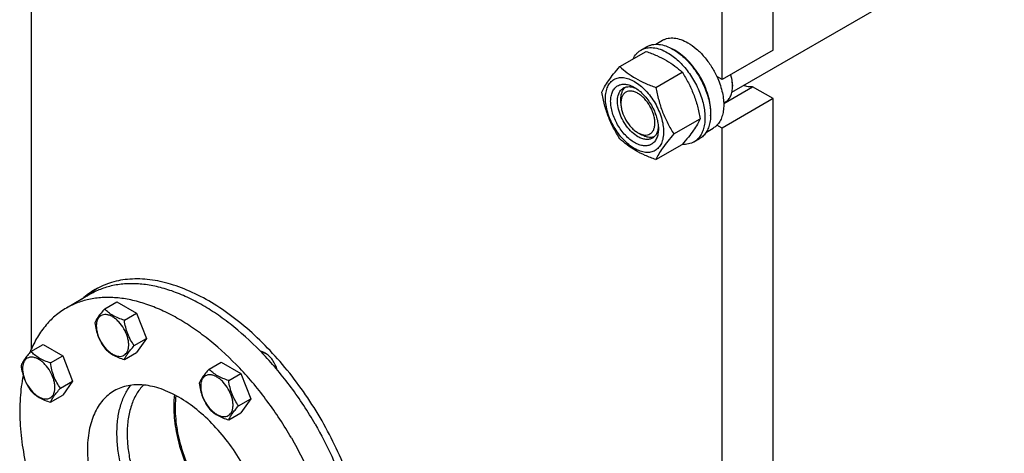
# Model space of a CAD drawing. Units: millimetres. Extents: x 0 to 8400, y -6 to 5940.
# Drawn here: x 5711 to 6324, y 2731 to 3000 of the extents above; entities that cross this region are included whole.
import ezdxf

# ---------------------------------------------------------------- set-up
doc = ezdxf.new("R2010")
doc.units = ezdxf.units.MM
doc.header["$LTSCALE"] = 462
doc.layers.get('0').update_dxf_attribs({"linetype": 'CONTINUOUS'})

msp = doc.modelspace()

# ---------------------------------------------------------------- linework, layer by layer
at = {"color": 7, "linetype": 'Continuous'}
for p, q in [((6179.98, 2981.404), (6179.98, 3490.085)), ((6148.16, 2963.033), (6148.16, 3471.714)), ((6154.321, 2955.195), (7000.041, 3443.468)), ((5718.238, 3137.407), (5718.238, 2795.202)), ((6106.923, 2984.987), (6111.197, 2987.455)), ((6084.532, 2971.104), (6100.947, 2980.581)), ((6097.719, 2981.405), (6101.255, 2983.447)), ((6179.98, 2981.404), (6148.16, 2963.033)), ((6106.986, 2958.141), (6123.4, 2967.618)), ((6148.16, 2963.033), (6144.975, 2964.872)), ((6154.701, 2959.665), (6154.701, 2958.848)), ((6149.208, 2948.201), (6167.185, 2958.58)), ((6179.98, 2951.193), (6167.185, 2958.58)), ((6085.228, 2948.336), (6085.227, 2950.785)), ((6179.98, 2951.193), (6148.16, 2932.822)), ((6149.197, 2948.484), (6150.3, 2949.12)), ((6179.98, 2443.329), (6179.98, 2951.193)), ((6118.213, 2929.205), (6134.627, 2938.682)), ((6095.834, 2929.964), (6097.955, 2928.74)), ((6138.419, 2930.425), (6142.697, 2932.895)), ((6148.16, 2932.822), (6144.975, 2934.661)), ((6148.16, 2424.958), (6148.16, 2932.822)), ((6130.719, 2924.248), (6134.255, 2926.289)), ((6106.986, 2913.233), (6123.4, 2922.71)), ((5755.012, 2829.523), (5740.162, 2820.95)), ((5763.981, 2820.379), (5771.566, 2824.759)), ((5771.566, 2824.759), (5783.814, 2817.688)), ((5776.229, 2813.308), (5783.814, 2817.688)), ((5783.814, 2817.688), (5789.938, 2801.905)), ((5782.352, 2797.525), (5789.938, 2801.905)), ((5789.938, 2801.905), (5783.814, 2793.193)), ((5718.059, 2793.865), (5725.644, 2798.245)), ((5725.644, 2798.245), (5737.892, 2791.174)), ((5730.306, 2786.794), (5737.892, 2791.174)), ((5737.892, 2791.174), (5744.015, 2775.391)), ((5776.229, 2788.813), (5783.814, 2793.193)), ((5828.925, 2782.885), (5836.51, 2787.264)), ((5836.51, 2787.264), (5848.758, 2780.193)), ((5841.172, 2775.814), (5848.758, 2780.193)), ((5848.758, 2780.193), (5854.881, 2764.41)), ((5736.43, 2771.011), (5744.015, 2775.391)), ((5744.015, 2775.391), (5737.892, 2766.679)), ((5730.306, 2762.299), (5737.892, 2766.679)), ((5847.296, 2760.031), (5854.881, 2764.41)), ((5854.881, 2764.41), (5848.758, 2755.698)), ((5841.172, 2751.319), (5848.758, 2755.698))]:
    msp.add_line(p, q, dxfattribs=at)
for centre, radius, start, end in [((6104.842, 2956.941), 28.066, 59.97459, 64.502298), ((6134.082, 2958.846), 20.618, 0.00695, 2.274328), ((5781.775, 2791.353), 47.438, 120.012823, 131.782472), ((5784.698, 2792.862), 47.594, 122.002577, 131.767257)]:
    msp.add_arc(centre, radius, start, end, dxfattribs=at)
for points, knots in [([(6101.255, 2983.447), (6101.796, 2983.759), (6102.945, 2984.297), (6105.467, 2984.995), (6109.001, 2985.089), (6113.425, 2984.019), (6116.306, 2982.649), (6117.755, 2981.812)], [0, 0, 0, 0, 0.1081633, 0.2183657, 0.4513689, 0.7104216, 1, 1, 1, 1]), ([(6111.197, 2987.455), (6111.714, 2987.753), (6112.81, 2988.266), (6115.218, 2988.933), (6118.591, 2989.022), (6122.814, 2988.001), (6125.564, 2986.693), (6126.947, 2985.895)], [0, 0, 0, 0, 0.1081633, 0.2183657, 0.4513689, 0.7104216, 1, 1, 1, 1]), ([(6126.947, 2985.895), (6128.793, 2984.829), (6132.416, 2982.191), (6137.271, 2977.267), (6141.576, 2971.433), (6143.941, 2967.114), (6144.975, 2964.872)], [0, 0, 0, 0, 0.2277018, 0.4757124, 0.7362473, 1, 1, 1, 1]), ([(6092.796, 2975.876), (6093.351, 2977.039), (6094.392, 2978.669), (6096.197, 2980.41), (6097.199, 2981.105), (6097.719, 2981.405)], [0, 0, 0, 0, 0.5151409, 0.7596707, 1, 1, 1, 1]), ([(6097.719, 2981.405), (6098.26, 2981.718), (6099.409, 2982.256), (6101.932, 2982.954), (6105.465, 2983.048), (6109.89, 2981.978), (6112.771, 2980.607), (6114.219, 2979.771)], [0, 0, 0, 0, 0.1081633, 0.2183657, 0.4513689, 0.7104216, 1, 1, 1, 1]), ([(6100.947, 2980.581), (6103.175, 2979.781), (6107.482, 2978.098), (6113.516, 2975.095), (6118.823, 2971.604), (6121.951, 2968.963), (6123.4, 2967.618)], [0, 0, 0, 0, 0.2720297, 0.5307148, 0.7728258, 1, 1, 1, 1]), ([(6114.219, 2979.771), (6116.662, 2978.361), (6121.403, 2974.712), (6127.473, 2967.807), (6132.468, 2959.683), (6135.444, 2952.322), (6136.914, 2946.396), (6137.513, 2942.158), (6137.616, 2938.145), (6137.216, 2934.438), (6136.318, 2931.115), (6134.931, 2928.245), (6133.075, 2925.898), (6131.533, 2924.717), (6130.719, 2924.248)], [0, 0, 0, 0, 0.1286224, 0.2701522, 0.4172425, 0.5615252, 0.6301765, 0.6953155, 0.7563114, 0.8127936, 0.8647356, 0.9125486, 0.9571586, 1, 1, 1, 1]), ([(6117.755, 2981.812), (6120.197, 2980.402), (6124.939, 2976.753), (6131.008, 2969.849), (6136.003, 2961.725), (6138.979, 2954.364), (6140.449, 2948.437), (6141.049, 2944.199), (6141.151, 2940.186), (6140.751, 2936.479), (6139.853, 2933.156), (6138.466, 2930.286), (6136.61, 2927.939), (6135.068, 2926.759), (6134.255, 2926.289)], [0, 0, 0, 0, 0.1286224, 0.2701522, 0.4172425, 0.5615252, 0.6301765, 0.6953155, 0.7563114, 0.8127936, 0.8647356, 0.9125486, 0.9571586, 1, 1, 1, 1]), ([(6141.077, 2940.491), (6141.217, 2942.273), (6141.128, 2946.039), (6140.074, 2951.788), (6138.141, 2957.69), (6135.408, 2963.501), (6131.988, 2968.981), (6128.022, 2973.901), (6123.678, 2978.058), (6120.498, 2980.31), (6118.886, 2981.241)], [0, 0, 0, 0, 0.110736, 0.2318545, 0.3608292, 0.4943374, 0.6286439, 0.7599437, 0.8846989, 1, 1, 1, 1]), ([(6073.305, 2955.132), (6073.837, 2956.282), (6075.129, 2958.745), (6077.617, 2962.558), (6080.815, 2966.739), (6083.235, 2969.607), (6084.532, 2971.104)], [0, 0, 0, 0, 0.1941909, 0.4252957, 0.6965305, 1, 1, 1, 1]), ([(6084.532, 2971.104), (6085.981, 2969.759), (6089.109, 2967.117), (6094.417, 2963.627), (6100.45, 2960.623), (6104.757, 2958.941), (6106.986, 2958.141)], [0, 0, 0, 0, 0.2271742, 0.4692852, 0.7279703, 1, 1, 1, 1]), ([(6123.4, 2967.618), (6124.761, 2965.475), (6127.353, 2961.046), (6130.572, 2953.973), (6132.996, 2946.464), (6134.137, 2941.294), (6134.627, 2938.682)], [0, 0, 0, 0, 0.2437275, 0.4921422, 0.7447939, 1, 1, 1, 1]), ([(6154.685, 2959.664), (6154.664, 2960.186), (6154.497, 2962.378), (6154.034, 2964.543), (6153.557, 2966.149)], [0, 0, 0, 0, 0.2377066, 1, 1, 1, 1]), ([(6154.701, 2959.665), (6154.701, 2960.735), (6154.516, 2962.959), (6154.034, 2965.135), (6153.721, 2966.243)], [0, 0, 0, 0, 0.4816991, 1, 1, 1, 1]), ([(6075.646, 2951.418), (6075.646, 2952.713), (6075.842, 2955.175), (6076.84, 2958.557), (6078.52, 2961.303), (6080.851, 2963.265), (6083.716, 2964.303), (6086.934, 2964.385), (6090.362, 2963.558), (6093.887, 2961.88), (6097.392, 2959.423), (6100.754, 2956.278), (6103.852, 2952.561), (6106.569, 2948.41), (6108.805, 2943.982), (6110.475, 2939.44), (6111.518, 2934.957), (6111.78, 2931.985), (6111.78, 2930.557)], [0, 0, 0, 0, 0.0603796, 0.1143942, 0.1629772, 0.2083502, 0.253723, 0.3023056, 0.3563197, 0.4166987, 0.4832849, 0.5551307, 0.6307555, 0.7083487, 0.785942, 0.861567, 0.9334133, 1, 1, 1, 1]), ([(6093.713, 2923.841), (6092.697, 2924.428), (6090.689, 2925.835), (6087.926, 2928.42), (6085.38, 2931.475), (6083.147, 2934.887), (6081.309, 2938.527), (6079.936, 2942.259), (6079.079, 2945.945), (6078.77, 2949.45), (6079.025, 2952.648), (6079.845, 2955.428), (6081.225, 2957.685), (6083.142, 2959.297), (6085.496, 2960.151), (6088.141, 2960.218), (6090.958, 2959.539), (6092.791, 2958.666), (6093.713, 2958.134)], [0, 0, 0, 0, 0.0665861, 0.1384319, 0.2140567, 0.2916499, 0.3692432, 0.4448682, 0.5167145, 0.5833012, 0.6436808, 0.6976954, 0.7462784, 0.7916514, 0.8370242, 0.8856068, 0.9396209, 1, 1, 1, 1]), ([(6144.975, 2964.872), (6146.305, 2961.988), (6147.893, 2957.561), (6149.019, 2951.597), (6149.311, 2947.421), (6149.061, 2943.548), (6148.268, 2940.066), (6146.944, 2937.059), (6145.678, 2935.374), (6144.975, 2934.661)], [0, 0, 0, 0, 0.2991871, 0.4394416, 0.5709246, 0.6925052, 0.8038527, 0.9056858, 1, 1, 1, 1]), ([(6084.532, 2926.196), (6083.171, 2928.339), (6080.579, 2932.768), (6077.36, 2939.841), (6074.936, 2947.35), (6073.795, 2952.52), (6073.305, 2955.132)], [0, 0, 0, 0, 0.2437275, 0.4921422, 0.7447939, 1, 1, 1, 1]), ([(6095.834, 2927.515), (6094.502, 2928.284), (6091.916, 2930.275), (6088.605, 2934.041), (6085.88, 2938.473), (6083.966, 2943.21), (6083.016, 2947.868), (6083.101, 2951.538), (6083.781, 2954.055), (6084.537, 2955.62), (6085.549, 2956.901), (6086.391, 2957.544), (6086.835, 2957.801)], [0, 0, 0, 0, 0.1286793, 0.2702718, 0.4174274, 0.561774, 0.6954451, 0.8127106, 0.8646756, 0.9125098, 0.9571396, 1, 1, 1, 1]), ([(6085.227, 2950.785), (6085.227, 2951.567), (6085.33, 2953.064), (6085.841, 2955.157), (6086.695, 2956.938), (6087.51, 2957.907), (6087.959, 2958.306)], [0, 0, 0, 0, 0.2851913, 0.5448337, 0.781145, 1, 1, 1, 1]), ([(6095.834, 2954.46), (6095.176, 2954.84), (6093.867, 2955.463), (6091.854, 2955.949), (6089.965, 2955.901), (6088.283, 2955.291), (6086.914, 2954.139), (6085.928, 2952.527), (6085.342, 2950.541), (6085.228, 2949.096), (6085.228, 2948.336)], [0, 0, 0, 0, 0.1449045, 0.2745263, 0.3911136, 0.4999983, 0.608884, 0.725474, 0.8550996, 1, 1, 1, 1]), ([(6086.835, 2957.801), (6087.367, 2958.108), (6088.569, 2958.57), (6090.565, 2958.718), (6092.702, 2958.345), (6094.108, 2957.793), (6094.817, 2957.449)], [0, 0, 0, 0, 0.2222539, 0.4573963, 0.714994, 1, 1, 1, 1]), ([(6093.713, 2958.134), (6094.73, 2957.547), (6096.738, 2956.14), (6099.5, 2953.555), (6102.046, 2950.5), (6104.28, 2947.088), (6106.117, 2943.448), (6107.49, 2939.716), (6108.347, 2936.031), (6108.562, 2933.588), (6108.562, 2932.415)], [0, 0, 0, 0, 0.1141537, 0.2373247, 0.3669741, 0.4999983, 0.6330226, 0.7626727, 0.8858448, 1, 1, 1, 1]), ([(6095.834, 2929.965), (6096.493, 2929.584), (6097.802, 2928.961), (6099.814, 2928.475), (6101.704, 2928.523), (6103.386, 2929.133), (6104.755, 2930.285), (6105.741, 2931.897), (6106.326, 2933.883), (6106.508, 2936.168), (6106.288, 2938.671), (6105.676, 2941.304), (6104.695, 2943.97), (6102.954, 2947.416), (6100.68, 2950.523), (6097.995, 2953.035), (6096.561, 2954.041), (6095.834, 2954.46)], [0, 0, 0, 0, 0.0603981, 0.1144263, 0.1630216, 0.2084063, 0.2537911, 0.3023867, 0.3564155, 0.4168109, 0.4834149, 0.55528, 0.6309247, 0.7085383, 0.8615361, 0.9334007, 1, 1, 1, 1]), ([(6106.986, 2958.141), (6107.475, 2955.529), (6108.617, 2950.359), (6111.04, 2942.85), (6114.26, 2935.777), (6116.852, 2931.347), (6118.213, 2929.205)], [0, 0, 0, 0, 0.2552061, 0.5078578, 0.7562725, 1, 1, 1, 1]), ([(6150.3, 2949.12), (6151.001, 2949.525), (6152.313, 2950.627), (6153.708, 2952.91), (6154.538, 2955.724), (6154.701, 2957.771), (6154.701, 2958.848)], [0, 0, 0, 0, 0.2177721, 0.4509512, 0.7102007, 1, 1, 1, 1]), ([(6167.185, 2958.58), (6166.278, 2958.43), (6164.3, 2958.433), (6162.404, 2958.944), (6161.444, 2959.305)], [0, 0, 0, 0, 0.4726531, 1, 1, 1, 1]), ([(6111.78, 2930.557), (6111.78, 2929.262), (6111.584, 2926.8), (6110.587, 2923.418), (6108.907, 2920.672), (6106.575, 2918.71), (6103.711, 2917.672), (6100.492, 2917.59), (6097.064, 2918.417), (6093.539, 2920.095), (6090.034, 2922.552), (6086.672, 2925.697), (6083.575, 2929.414), (6080.857, 2933.565), (6078.621, 2937.993), (6076.951, 2942.535), (6075.908, 2947.018), (6075.646, 2949.99), (6075.646, 2951.418)], [0, 0, 0, 0, 0.0603796, 0.1143942, 0.1629772, 0.2083502, 0.253723, 0.3023056, 0.3563197, 0.4166987, 0.4832849, 0.5551307, 0.6307555, 0.7083487, 0.785942, 0.861567, 0.9334133, 1, 1, 1, 1]), ([(6085.228, 2948.336), (6085.228, 2947.497), (6085.381, 2945.752), (6086.215, 2942.17), (6088.152, 2937.776), (6090.989, 2933.902), (6093.674, 2931.389), (6095.108, 2930.384), (6095.834, 2929.965)], [0, 0, 0, 0, 0.1142589, 0.2375423, 0.5000067, 0.7624696, 0.885751, 1, 1, 1, 1]), ([(6134.627, 2938.682), (6134.095, 2937.532), (6132.803, 2935.069), (6130.315, 2931.256), (6127.117, 2927.075), (6124.698, 2924.207), (6123.4, 2922.71)], [0, 0, 0, 0, 0.1941909, 0.4252957, 0.6965305, 1, 1, 1, 1]), ([(6108.562, 2932.415), (6108.562, 2931.35), (6108.402, 2929.326), (6107.582, 2926.547), (6106.201, 2924.29), (6104.285, 2922.677), (6101.93, 2921.824), (6099.285, 2921.756), (6096.468, 2922.436), (6094.635, 2923.309), (6093.713, 2923.841)], [0, 0, 0, 0, 0.1449003, 0.2745259, 0.3911163, 0.5000029, 0.608889, 0.7254779, 0.8551016, 1, 1, 1, 1]), ([(6108.522, 2933.716), (6108.465, 2932.929), (6108.24, 2931.435), (6107.494, 2929.397), (6106.369, 2927.742), (6105.367, 2926.931), (6104.834, 2926.624)], [0, 0, 0, 0, 0.2850206, 0.542623, 0.7777594, 1, 1, 1, 1]), ([(6118.213, 2929.205), (6116.915, 2927.708), (6114.496, 2924.84), (6111.297, 2920.659), (6108.81, 2916.846), (6107.518, 2914.383), (6106.986, 2913.233)], [0, 0, 0, 0, 0.3034695, 0.5747043, 0.8058091, 1, 1, 1, 1]), ([(6144.975, 2934.661), (6144.804, 2934.488), (6144.106, 2933.825), (6143.32, 2933.255), (6142.697, 2932.895)], [0, 0, 0, 0, 0.2529373, 1, 1, 1, 1]), ([(6106.986, 2913.233), (6104.757, 2914.033), (6100.45, 2915.716), (6094.417, 2918.719), (6089.109, 2922.21), (6085.981, 2924.851), (6084.532, 2926.196)], [0, 0, 0, 0, 0.2720297, 0.5307148, 0.7728258, 1, 1, 1, 1]), ([(6104.834, 2926.624), (6104.241, 2926.281), (6102.876, 2925.785), (6100.611, 2925.729), (6098.196, 2926.311), (6096.625, 2927.059), (6095.834, 2927.515)], [0, 0, 0, 0, 0.2177734, 0.450953, 0.7102018, 1, 1, 1, 1]), ([(6105.83, 2927.344), (6105.261, 2927.155), (6104.015, 2926.934), (6102.046, 2927.086), (6099.979, 2927.689), (6098.632, 2928.349), (6097.955, 2928.74)], [0, 0, 0, 0, 0.2188649, 0.4551862, 0.714827, 1, 1, 1, 1]), ([(6130.719, 2924.248), (6130.197, 2923.946), (6129.09, 2923.424), (6126.668, 2922.731), (6124.728, 2922.647), (6123.438, 2922.751)], [0, 0, 0, 0, 0.2402636, 0.4847576, 1, 1, 1, 1]), ([(5926.859, 2672.721), (5926.083, 2678.48), (5923.882, 2690.178), (5918.906, 2707.65), (5912.262, 2725.173), (5904.072, 2742.42), (5894.489, 2759.075), (5883.689, 2774.83), (5871.87, 2789.395), (5859.251, 2802.5), (5846.062, 2813.907), (5832.543, 2823.405), (5818.936, 2830.82), (5805.478, 2836.011), (5792.406, 2838.872), (5781.849, 2839.249), (5773.923, 2838.276), (5768.322, 2836.955), (5763.004, 2835.035), (5759.656, 2833.36), (5758.047, 2832.431)], [0, 0, 0, 0, 0.0667154, 0.1364076, 0.2083215, 0.2816107, 0.3553757, 0.4286989, 0.5006794, 0.5704683, 0.6373064, 0.7005651, 0.7597949, 0.8147819, 0.8656139, 0.9127506, 0.9352237, 0.957139, 0.9786682, 1, 1, 1, 1]), ([(5895.011, 2748.695), (5890.452, 2756.593), (5880.564, 2771.696), (5863.596, 2792.059), (5847.966, 2806.682), (5834.943, 2816.464), (5825.25, 2822.635), (5815.551, 2827.713), (5805.935, 2831.648), (5796.492, 2834.401), (5787.309, 2835.941), (5778.472, 2836.249), (5770.066, 2835.311), (5762.18, 2833.131), (5757.307, 2830.848), (5755.012, 2829.523)], [0, 0, 0, 0, 0.1550324, 0.3061319, 0.4496811, 0.5177103, 0.5828215, 0.6448162, 0.7035941, 0.7591717, 0.8117027, 0.8614964, 0.9090289, 0.9549392, 1, 1, 1, 1]), ([(5880.162, 2740.122), (5875.603, 2748.019), (5865.715, 2763.123), (5848.746, 2783.486), (5833.117, 2798.109), (5820.093, 2807.89), (5810.401, 2814.062), (5800.702, 2819.139), (5791.086, 2823.075), (5781.643, 2825.828), (5772.46, 2827.368), (5763.623, 2827.676), (5755.217, 2826.738), (5747.331, 2824.558), (5742.458, 2822.275), (5740.162, 2820.95)], [0, 0, 0, 0, 0.1550324, 0.3061319, 0.4496811, 0.5177103, 0.5828215, 0.6448162, 0.7035941, 0.7591717, 0.8117027, 0.8614964, 0.9090289, 0.9549392, 1, 1, 1, 1]), ([(5740.162, 2820.95), (5737.649, 2819.499), (5732.832, 2816.079), (5726.566, 2809.613), (5721.294, 2801.881), (5718.56, 2796.119), (5717.362, 2793.087)], [0, 0, 0, 0, 0.2374681, 0.4802744, 0.7331863, 1, 1, 1, 1]), ([(5763.981, 2820.379), (5763.229, 2819.542), (5761.841, 2817.95), (5760.041, 2815.646), (5758.718, 2813.588), (5758.091, 2812.27), (5757.857, 2811.667)], [0, 0, 0, 0, 0.3154011, 0.592108, 0.8188793, 1, 1, 1, 1]), ([(5776.229, 2813.308), (5774.972, 2813.709), (5772.553, 2814.565), (5769.199, 2816.17), (5766.334, 2818.111), (5764.712, 2819.615), (5763.981, 2820.379)], [0, 0, 0, 0, 0.2768191, 0.5376908, 0.7779911, 1, 1, 1, 1]), ([(5778.928, 2798.055), (5778.928, 2798.852), (5778.782, 2800.509), (5777.989, 2803.912), (5776.149, 2808.086), (5773.455, 2811.767), (5770.903, 2814.155), (5768.948, 2815.525), (5766.982, 2816.461), (5765.07, 2816.922), (5763.275, 2816.877), (5761.678, 2816.297), (5760.377, 2815.203), (5759.44, 2813.672), (5758.884, 2811.785), (5758.775, 2810.412), (5758.775, 2809.69)], [0, 0, 0, 0, 0.0666214, 0.138505, 0.2915428, 0.4445803, 0.5164635, 0.5830844, 0.6434948, 0.697537, 0.7461449, 0.7915414, 0.8369379, 0.8855462, 0.939589, 1, 1, 1, 1]), ([(5782.352, 2797.525), (5781.559, 2798.654), (5780.052, 2801.015), (5778.237, 2804.861), (5776.965, 2809.002), (5776.438, 2811.863), (5776.229, 2813.308)], [0, 0, 0, 0, 0.2421791, 0.4903486, 0.7437791, 1, 1, 1, 1]), ([(5757.857, 2811.667), (5758.067, 2810.222), (5758.594, 2807.361), (5759.865, 2803.22), (5761.681, 2799.374), (5763.187, 2797.013), (5763.981, 2795.884)], [0, 0, 0, 0, 0.2562209, 0.5096514, 0.7578209, 1, 1, 1, 1]), ([(5758.775, 2809.69), (5758.775, 2808.893), (5758.921, 2807.236), (5759.713, 2803.833), (5761.553, 2799.659), (5764.248, 2795.979), (5766.799, 2793.59), (5768.754, 2792.22), (5770.72, 2791.284), (5772.632, 2790.823), (5774.427, 2790.869), (5776.025, 2791.448), (5777.325, 2792.542), (5778.262, 2794.073), (5778.818, 2795.96), (5778.928, 2797.333), (5778.928, 2798.055)], [0, 0, 0, 0, 0.0666214, 0.138505, 0.2915428, 0.4445803, 0.5164635, 0.5830844, 0.6434948, 0.697537, 0.7461449, 0.7915414, 0.8369379, 0.8855462, 0.939589, 1, 1, 1, 1]), ([(5763.981, 2795.884), (5764.712, 2795.119), (5766.334, 2793.616), (5769.199, 2791.675), (5772.553, 2790.07), (5774.972, 2789.214), (5776.229, 2788.813)], [0, 0, 0, 0, 0.2220089, 0.4623092, 0.7231809, 1, 1, 1, 1]), ([(5776.229, 2788.813), (5776.462, 2789.416), (5777.089, 2790.734), (5778.413, 2792.792), (5780.212, 2795.096), (5781.601, 2796.688), (5782.352, 2797.525)], [0, 0, 0, 0, 0.1811207, 0.407892, 0.6845989, 1, 1, 1, 1]), ([(5718.059, 2793.865), (5717.307, 2793.028), (5715.918, 2791.436), (5714.119, 2789.132), (5712.796, 2787.074), (5712.169, 2785.756), (5711.935, 2785.153)], [0, 0, 0, 0, 0.3154011, 0.592108, 0.8188793, 1, 1, 1, 1]), ([(5733.005, 2771.541), (5733.005, 2772.338), (5732.86, 2773.995), (5732.067, 2777.398), (5730.227, 2781.572), (5727.533, 2785.253), (5724.981, 2787.641), (5723.026, 2789.011), (5721.06, 2789.947), (5719.148, 2790.408), (5717.353, 2790.363), (5715.756, 2789.783), (5714.455, 2788.689), (5713.518, 2787.158), (5712.962, 2785.271), (5712.853, 2783.898), (5712.853, 2783.176)], [0, 0, 0, 0, 0.0666214, 0.138505, 0.2915428, 0.4445803, 0.5164635, 0.5830844, 0.6434948, 0.697537, 0.7461449, 0.7915414, 0.8369379, 0.8855462, 0.939589, 1, 1, 1, 1]), ([(5730.306, 2786.794), (5729.049, 2787.195), (5726.631, 2788.051), (5723.277, 2789.656), (5720.411, 2791.597), (5718.79, 2793.101), (5718.059, 2793.865)], [0, 0, 0, 0, 0.2768191, 0.5376908, 0.7779911, 1, 1, 1, 1]), ([(5863.847, 2792.914), (5863.614, 2793.049), (5862.733, 2793.514), (5861.768, 2793.84), (5861.046, 2793.943)], [0, 0, 0, 0, 0.2696597, 1, 1, 1, 1]), ([(5861.601, 2793.367), (5861.816, 2793.366), (5862.752, 2793.29), (5863.655, 2792.964), (5864.298, 2792.639)], [0, 0, 0, 0, 0.2300424, 1, 1, 1, 1]), ([(5871.316, 2782.577), (5871.029, 2783.648), (5870.225, 2785.763), (5868.506, 2788.653), (5866.384, 2791.116), (5864.711, 2792.415), (5863.847, 2792.914)], [0, 0, 0, 0, 0.2553396, 0.5174756, 0.7704229, 1, 1, 1, 1]), ([(5711.935, 2785.153), (5712.145, 2783.708), (5712.672, 2780.847), (5713.943, 2776.706), (5715.758, 2772.86), (5717.265, 2770.499), (5718.059, 2769.37)], [0, 0, 0, 0, 0.2562209, 0.5096514, 0.7578209, 1, 1, 1, 1]), ([(5712.853, 2783.176), (5712.853, 2782.38), (5712.999, 2780.722), (5713.791, 2777.319), (5715.631, 2773.145), (5718.326, 2769.465), (5720.877, 2767.076), (5722.832, 2765.706), (5724.798, 2764.771), (5726.71, 2764.309), (5728.505, 2764.355), (5730.103, 2764.934), (5731.403, 2766.028), (5732.34, 2767.56), (5732.896, 2769.446), (5733.005, 2770.819), (5733.005, 2771.541)], [0, 0, 0, 0, 0.0666214, 0.138505, 0.2915428, 0.4445803, 0.5164635, 0.5830844, 0.6434948, 0.697537, 0.7461449, 0.7915414, 0.8369379, 0.8855462, 0.939589, 1, 1, 1, 1]), ([(5736.43, 2771.011), (5735.636, 2772.141), (5734.13, 2774.501), (5732.314, 2778.347), (5731.043, 2782.488), (5730.516, 2785.349), (5730.306, 2786.794)], [0, 0, 0, 0, 0.2421791, 0.4903486, 0.7437791, 1, 1, 1, 1]), ([(5828.925, 2782.885), (5828.173, 2782.048), (5826.784, 2780.456), (5824.985, 2778.152), (5823.662, 2776.094), (5823.035, 2774.775), (5822.801, 2774.173)], [0, 0, 0, 0, 0.3154011, 0.592108, 0.8188793, 1, 1, 1, 1]), ([(5841.172, 2775.814), (5839.915, 2776.214), (5837.497, 2777.07), (5834.143, 2778.676), (5831.277, 2780.617), (5829.656, 2782.12), (5828.925, 2782.885)], [0, 0, 0, 0, 0.2768191, 0.5376908, 0.7779911, 1, 1, 1, 1]), ([(5713.256, 2779.016), (5712.323, 2774.392), (5711.101, 2764.652), (5711.085, 2749.449), (5712.811, 2733.382), (5715.051, 2722.526), (5716.436, 2717.021)], [0, 0, 0, 0, 0.2262641, 0.4691743, 0.7277075, 1, 1, 1, 1]), ([(5843.871, 2760.561), (5843.871, 2761.357), (5843.726, 2763.015), (5842.933, 2766.418), (5841.093, 2770.592), (5838.399, 2774.272), (5835.847, 2776.66), (5833.892, 2778.031), (5831.926, 2778.966), (5830.014, 2779.428), (5828.219, 2779.382), (5826.622, 2778.803), (5825.321, 2777.709), (5824.384, 2776.177), (5823.828, 2774.291), (5823.719, 2772.918), (5823.719, 2772.196)], [0, 0, 0, 0, 0.0666214, 0.138505, 0.2915428, 0.4445803, 0.5164635, 0.5830844, 0.6434948, 0.697537, 0.7461449, 0.7915414, 0.8369379, 0.8855462, 0.939589, 1, 1, 1, 1]), ([(5847.296, 2760.031), (5846.502, 2761.16), (5844.996, 2763.521), (5843.18, 2767.367), (5841.909, 2771.508), (5841.382, 2774.369), (5841.172, 2775.814)], [0, 0, 0, 0, 0.2421791, 0.4903486, 0.7437791, 1, 1, 1, 1]), ([(5730.306, 2762.299), (5730.54, 2762.902), (5731.167, 2764.22), (5732.49, 2766.278), (5734.29, 2768.582), (5735.678, 2770.174), (5736.43, 2771.011)], [0, 0, 0, 0, 0.1811207, 0.407892, 0.6845989, 1, 1, 1, 1]), ([(5850.412, 2722.946), (5847.791, 2727.486), (5842.105, 2736.171), (5832.347, 2747.881), (5821.752, 2757.792), (5810.713, 2765.532), (5801.205, 2770.056), (5793.764, 2772.226), (5788.483, 2773.112), (5783.402, 2773.289), (5778.568, 2772.75), (5774.034, 2771.496), (5771.232, 2770.184), (5769.912, 2769.422)], [0, 0, 0, 0, 0.1550687, 0.3062035, 0.4497864, 0.5828579, 0.7035247, 0.7591153, 0.8116586, 0.861464, 0.9090076, 0.9549287, 1, 1, 1, 1]), ([(5771.624, 2743.184), (5771.624, 2746.115), (5771.95, 2751.768), (5773.541, 2759.791), (5776.197, 2766.894), (5778.74, 2771.052), (5780.17, 2772.889)], [0, 0, 0, 0, 0.2797279, 0.5386982, 0.7778302, 1, 1, 1, 1]), ([(5788.099, 2773.037), (5786.424, 2771.327), (5783.41, 2767.293), (5780.257, 2760.099), (5778.369, 2751.778), (5777.988, 2745.859), (5777.988, 2742.776)], [0, 0, 0, 0, 0.2198665, 0.4572523, 0.7167473, 1, 1, 1, 1]), ([(5822.801, 2774.173), (5823.011, 2772.728), (5823.538, 2769.866), (5824.809, 2765.725), (5826.624, 2761.88), (5828.131, 2759.519), (5828.925, 2758.39)], [0, 0, 0, 0, 0.2562209, 0.5096514, 0.7578209, 1, 1, 1, 1]), ([(5823.719, 2772.196), (5823.719, 2771.399), (5823.865, 2769.741), (5824.657, 2766.338), (5826.497, 2762.164), (5829.192, 2758.484), (5831.743, 2756.096), (5833.698, 2754.726), (5835.664, 2753.79), (5837.576, 2753.328), (5839.371, 2753.374), (5840.969, 2753.953), (5842.269, 2755.047), (5843.206, 2756.579), (5843.762, 2758.465), (5843.871, 2759.838), (5843.871, 2760.561)], [0, 0, 0, 0, 0.0666214, 0.138505, 0.2915428, 0.4445803, 0.5164635, 0.5830844, 0.6434948, 0.697537, 0.7461449, 0.7915414, 0.8369379, 0.8855462, 0.939589, 1, 1, 1, 1]), ([(5718.059, 2769.37), (5718.79, 2768.605), (5720.411, 2767.102), (5723.277, 2765.161), (5726.631, 2763.556), (5729.049, 2762.7), (5730.306, 2762.299)], [0, 0, 0, 0, 0.2220089, 0.4623092, 0.7231809, 1, 1, 1, 1]), ([(5769.912, 2769.422), (5768.592, 2768.66), (5766.055, 2766.889), (5762.702, 2763.589), (5759.818, 2759.673), (5757.431, 2755.184), (5755.557, 2750.168), (5753.716, 2742.638), (5752.88, 2732.142), (5754.064, 2718.711), (5757.349, 2704.58), (5762.612, 2690.274), (5767.29, 2681.008), (5769.912, 2676.467)], [0, 0, 0, 0, 0.0450712, 0.0909921, 0.1385357, 0.188341, 0.2408844, 0.296475, 0.4171419, 0.5502137, 0.6937967, 0.8449315, 1, 1, 1, 1]), ([(5807.395, 2766.953), (5807.326, 2766.351), (5807.078, 2763.879), (5806.98, 2761.392), (5806.98, 2759.514)], [0, 0, 0, 0, 0.243845, 1, 1, 1, 1]), ([(5860.366, 2668.271), (5856.479, 2670.515), (5848.818, 2675.969), (5838.387, 2686.057), (5828.914, 2698.005), (5820.814, 2711.29), (5814.439, 2725.334), (5810.066, 2739.529), (5807.886, 2753.255), (5807.97, 2762.189), (5808.47, 2766.382)], [0, 0, 0, 0, 0.1159142, 0.2414951, 0.3736407, 0.5085892, 0.6423183, 0.7709173, 0.8909718, 1, 1, 1, 1]), ([(5806.98, 2759.514), (5806.98, 2754.944), (5807.887, 2745.413), (5811.466, 2731.079), (5817.168, 2716.641), (5824.748, 2702.728), (5833.874, 2689.943), (5844.156, 2678.839), (5855.145, 2669.898), (5863.063, 2665.396), (5867.015, 2663.687)], [0, 0, 0, 0, 0.1158643, 0.2413779, 0.3734546, 0.5083509, 0.6420623, 0.7706925, 0.8908338, 1, 1, 1, 1]), ([(5828.925, 2758.39), (5829.656, 2757.625), (5831.277, 2756.122), (5834.143, 2754.181), (5837.497, 2752.575), (5839.915, 2751.719), (5841.172, 2751.319)], [0, 0, 0, 0, 0.2220089, 0.4623092, 0.7231809, 1, 1, 1, 1]), ([(5841.172, 2751.319), (5841.406, 2751.921), (5842.033, 2753.24), (5843.356, 2755.298), (5845.156, 2757.602), (5846.544, 2759.194), (5847.296, 2760.031)], [0, 0, 0, 0, 0.1811207, 0.407892, 0.6845989, 1, 1, 1, 1]), ([(5895.011, 2748.695), (5898.763, 2742.197), (5905.61, 2728.961), (5913.85, 2708.526), (5919.824, 2688.085), (5922.268, 2674.378), (5923.036, 2667.658)], [0, 0, 0, 0, 0.2608497, 0.5172144, 0.7648487, 1, 1, 1, 1]), ([(5858.543, 2637.141), (5856.339, 2636.836), (5851.692, 2636.695), (5844.556, 2637.801), (5837.162, 2640.18), (5829.636, 2643.783), (5822.1, 2648.543), (5814.683, 2654.378), (5807.509, 2661.186), (5800.702, 2668.849), (5794.381, 2677.234), (5788.655, 2686.196), (5783.624, 2695.578), (5779.375, 2705.217), (5775.984, 2714.945), (5773.507, 2724.594), (5771.99, 2733.995), (5771.624, 2740.18), (5771.624, 2743.184)], [0, 0, 0, 0, 0.0445972, 0.0924279, 0.1440468, 0.1996582, 0.2591737, 0.3222718, 0.3884503, 0.4570713, 0.5273988, 0.5986333, 0.6699422, 0.7404905, 0.8094705, 0.8761327, 0.9398189, 1, 1, 1, 1]), ([(5777.988, 2742.776), (5777.988, 2739.863), (5778.355, 2733.858), (5779.874, 2724.734), (5782.349, 2715.374), (5785.736, 2705.951), (5789.97, 2696.64), (5794.973, 2687.614), (5800.653, 2679.04), (5806.904, 2671.078), (5813.609, 2663.874), (5820.647, 2657.563), (5827.886, 2652.261), (5835.198, 2648.066), (5842.452, 2645.056), (5849.523, 2643.295), (5856.282, 2642.826), (5860.609, 2643.413), (5862.636, 2643.933)], [0, 0, 0, 0, 0.060861, 0.1253644, 0.1929318, 0.2628441, 0.3342841, 0.4063744, 0.4782129, 0.5489069, 0.6176079, 0.6835488, 0.746083, 0.8047313, 0.8592361, 0.9096252, 0.956282, 1, 1, 1, 1]), ([(5880.162, 2740.122), (5884.722, 2732.225), (5892.858, 2716.109), (5902.009, 2691.233), (5906.858, 2670.386), (5908.817, 2654.216), (5909.316, 2642.736), (5908.864, 2631.797), (5907.464, 2621.502), (5905.126, 2611.948), (5901.869, 2603.224), (5897.717, 2595.417), (5892.701, 2588.606), (5886.87, 2582.867), (5882.457, 2579.788), (5880.162, 2578.463)], [0, 0, 0, 0, 0.1550322, 0.3061316, 0.449681, 0.5177103, 0.5828216, 0.6448164, 0.7035943, 0.759172, 0.811703, 0.8614967, 0.9090292, 0.9549393, 1, 1, 1, 1])]:
    msp.add_open_spline(points, degree=3, knots=knots, dxfattribs=at)

doc.saveas('drawing.dxf')
